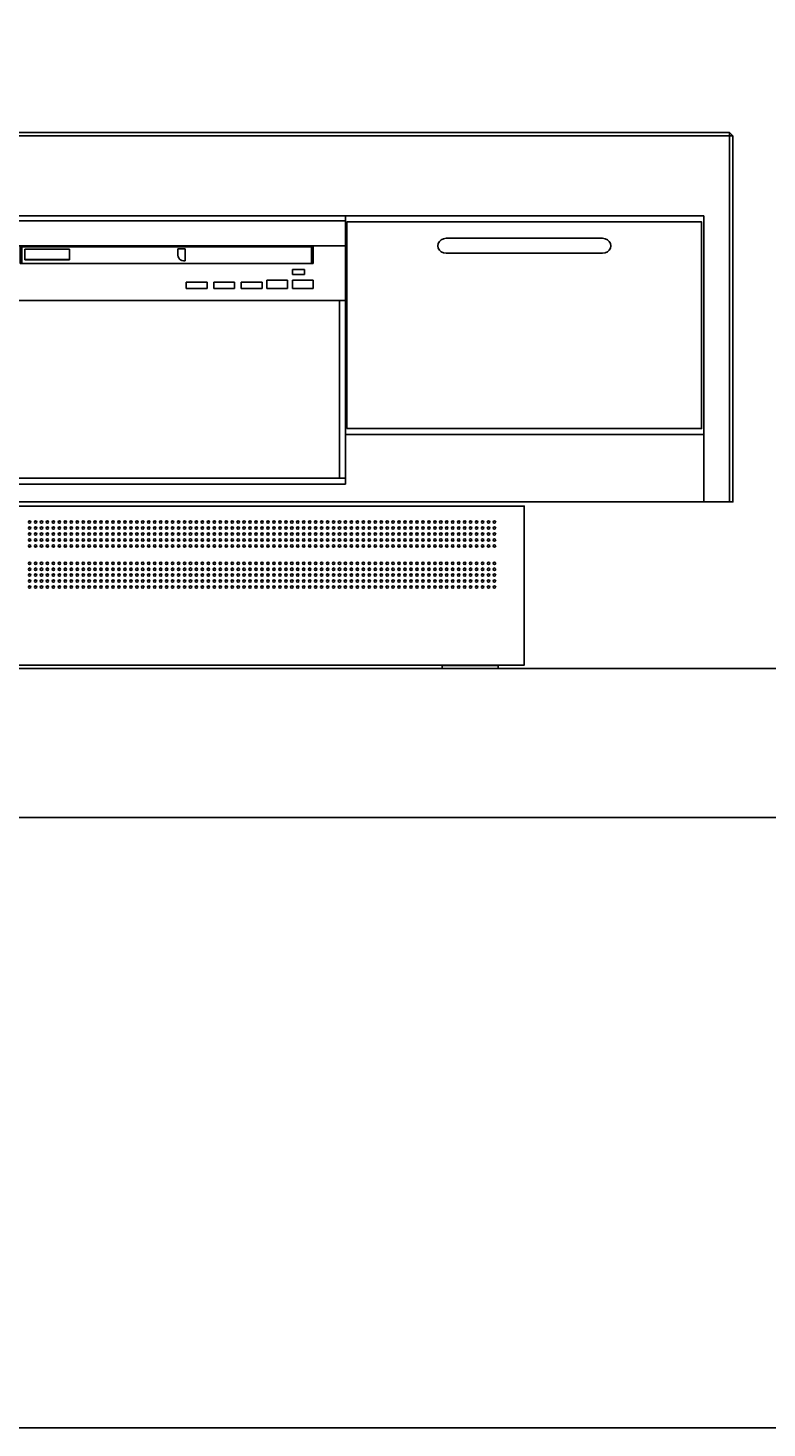
# Model space of a CAD drawing. Extents: x -7935 to 19815, y -5800 to 14200.
# Drawn here: x 1305 to 2544, y -5525 to -3174 of the extents above; entities that cross this region are included whole.
import ezdxf
from ezdxf.enums import TextEntityAlignment as Align

# ---------------------------------------------------------------- set-up
doc = ezdxf.new("R2010")
doc.units = 0
for name, pattern in [('CHUUSEN', [0]), ('GOKUBOSOSEN', [0]), ('SAISEN', [0]), ('SUNPOUSEN', [0]), ('寸法線 ', [0])]:
    doc.linetypes.add(name, pattern=pattern)
doc.layers.add('デフォルト', color=7, linetype='GOKUBOSOSEN')
doc.layers.add('図枠', color=7, linetype='GOKUBOSOSEN')
doc.styles.add('寸法', font='txt', dxfattribs={"bigfont": 'BIGFONT'})
doc.dimstyles.get("Standard").update_dxf_attribs({"dimtxt": 2.5, "dimasz": 2.5, "dimexe": 1.25, "dimexo": 0.625, "dimtad": 1, "dimcen": 2.5, "dimazin": 3, "dimtfac": 1, "dimtmove": 0, "dimatfit": 3})

# ---------------------------------------------------------------- blocks, each defined once
blk = doc.blocks.new('*D21')
at = {"layer": 'デフォルト', "color": 1, "linetype": '寸法線 '}
blk.add_line((13594.356136, -3489.999998), (14494.356136, -3489.999998), dxfattribs=at)
at = {"layer": 'デフォルト', "color": 1, "linetype": '寸法線 ', "const_width": 20}
for points in [[(13604.356136, -3489.999998, 1), (13584.356136, -3489.999998, 1)], [(14504.356136, -3489.999998, 1), (14484.356136, -3489.999998, 1)]]:
    blk.add_lwpolyline(points, format="xyb", close=True, dxfattribs=at)
at = {"layer": 'デフォルト', "color": 1, "style": '寸法', "width": 0.5}
blk.add_text('900', height=135, dxfattribs=at).set_placement((14044.356136, -3489.999998), align=Align.BOTTOM_CENTER)
blk = doc.blocks.new('*D23')
at = {"layer": 'デフォルト', "color": 1, "linetype": 'SUNPOUSEN'}
blk.add_line((16557.30053, -3523.999993), (17457.30053, -3523.999993), dxfattribs=at)
at = {"layer": 'デフォルト', "color": 1, "linetype": 'SUNPOUSEN', "const_width": 20}
for points in [[(16567.30053, -3523.999993, 1), (16547.30053, -3523.999993, 1)], [(17467.30053, -3523.999993, 1), (17447.30053, -3523.999993, 1)]]:
    blk.add_lwpolyline(points, format="xyb", close=True, dxfattribs=at)
at = {"layer": 'デフォルト', "color": 1, "style": '寸法', "width": 0.5}
blk.add_text('900', height=135, dxfattribs=at).set_placement((17007.30053, -3523.999993), align=Align.BOTTOM_CENTER)
blk = doc.blocks.new('BLOCK12')
at = {"layer": '図枠', "color": 7, "linetype": 'SAISEN'}
for p, q in [((19515, -4500), (-7635, -4500)), ((-7635, -5525), (19515, -5525))]:
    blk.add_line(p, q, dxfattribs=at)
blk = doc.blocks.new('BLOCK136')
at = {"layer": 'デフォルト', "color": 7, "linetype": 'SAISEN'}
for p, q in [((1237.212548, -3539.999996), (1237.212548, -3497.999996)), ((1237.212548, -3497.999996), (1837.212548, -3497.999996)), ((1837.212548, -3497.992001), (1837.212548, -3489.999996)), ((1837.212548, -3539.992001), (1837.212548, -3497.999996)), ((1237.212548, -3939.999996), (1237.212548, -3539.999996)), ((1237.212548, -3539.999996), (1291.212548, -3539.999996)), ((1291.212548, -3569.999996), (1291.212548, -3539.999996)), ((1291.217065, -3539.999996), (1783.212548, -3539.999996)), ((1291.217065, -3539.999996), (1780.217065, -3539.999996)), ((1294.212548, -3542.998959), (1294.217065, -3539.993038)), ((1294.212548, -3569.999996), (1294.212548, -3539.999996)), ((1294.212548, -3545.349667), (1294.217065, -3541.998532)), ((1294.217065, -3541.998532), (1780.212548, -3541.998471)), ((1299.212548, -3563.870846), (1299.212548, -3545.919369)), ((1299.212548, -3545.919369), (1374.212548, -3545.919369)), ((1374.212548, -3563.870846), (1374.212548, -3545.919369)), ((1556.212548, -3544.999996), (1568.212548, -3544.999996)), ((1556.212548, -3555.999996), (1556.212548, -3544.999996)), ((1568.212548, -3564.999996), (1568.212548, -3544.999996)), ((1780.212548, -3566.986813), (1780.212548, -3539.999996)), ((1783.212548, -3569.999996), (1783.212548, -3539.999996)), ((1783.217065, -3539.999996), (1837.212548, -3539.999996)), ((1837.212548, -3939.999996), (1837.212548, -3539.999996)), ((1291.212548, -3569.999996), (1783.212548, -3569.999996)), ((1294.212548, -3569.999996), (1783.212548, -3569.999996)), ((1299.212548, -3562.880367), (1374.212548, -3562.880367)), ((1299.212548, -3563.870846), (1374.212548, -3563.870846)), ((1556.212548, -3555.999996), (1556.519189, -3558.329403)), ((1556.519067, -3558.329403), (1557.418237, -3560.500057)), ((1557.418359, -3560.499996), (1558.848535, -3562.36401)), ((1558.848535, -3562.363949), (1560.712548, -3563.794247)), ((1560.712548, -3563.794247), (1562.883202, -3564.693356)), ((1562.88308, -3564.693356), (1565.212548, -3564.999996)), ((1565.212548, -3564.999996), (1568.212548, -3564.999996)), ((1780.212548, -3569.999996), (1780.212548, -3566.999996)), ((1748.212548, -3587.999996), (1748.212548, -3579.999996)), ((1748.212548, -3579.999996), (1768.212548, -3579.999996)), ((1748.212548, -3587.999996), (1768.212548, -3587.999996)), ((1768.212548, -3587.999996), (1768.212548, -3579.999996)), ((1570.212548, -3600.999996), (1605.212548, -3600.999996)), ((1570.212548, -3611.999996), (1570.212548, -3600.999996)), ((1570.212548, -3611.999996), (1605.212548, -3611.999996)), ((1605.212548, -3611.999996), (1605.212548, -3600.999996)), ((1616.212548, -3600.999996), (1651.212548, -3600.999996)), ((1616.212548, -3611.999996), (1616.212548, -3600.999996)), ((1616.212548, -3611.999996), (1651.212548, -3611.999996)), ((1651.212548, -3611.999996), (1651.212548, -3600.999996)), ((1662.212548, -3611.999996), (1662.212548, -3600.999996)), ((1662.212548, -3600.999996), (1697.212548, -3600.999996)), ((1662.212548, -3611.999996), (1697.212548, -3611.999996)), ((1697.212548, -3611.999996), (1697.212548, -3600.999996)), ((1705.212548, -3611.999996), (1705.212548, -3597.999996)), ((1705.212548, -3597.999996), (1740.212548, -3597.999996)), ((1705.212548, -3611.999996), (1740.212548, -3611.999996)), ((1740.212548, -3611.999996), (1740.212548, -3597.999996)), ((1748.212548, -3611.999996), (1748.212548, -3597.999996)), ((1748.212548, -3597.999996), (1783.212548, -3597.999996)), ((1748.212548, -3611.999996), (1783.212548, -3611.999996)), ((1783.212548, -3611.999996), (1783.212548, -3597.999996)), ((1237.212548, -3631.999996), (1837.212548, -3631.999996)), ((1247.212548, -3929.992001), (1247.212548, -3631.999996)), ((1247.212548, -3929.999996), (1247.212548, -3631.999996)), ((1827.212548, -3929.999996), (1827.212548, -3631.999996)), ((1237.212548, -3929.999996), (1837.212548, -3929.999996)), ((1237.212548, -3939.999996), (1837.212548, -3939.999996))]:
    blk.add_line(p, q, dxfattribs=at)

msp = doc.modelspace()

# ---------------------------------------------------------------- linework, layer by layer
at = {"layer": 'デフォルト', "color": 5, "linetype": 'SAISEN'}
for p, q in [((-12.787452, -3355.656851), (2487.212548, -3355.656851)), ((2481.555694, -3349.999996), (2481.555694, -3969.999996))]:
    msp.add_line(p, q, dxfattribs=at)
at = {"layer": 'デフォルト', "color": 7, "linetype": 'CHUUSEN'}
for p, q in [((1837.212548, -3489.999996), (1837.212548, -3899.999996)), ((2419.212548, -3489.999996), (2437.212548, -3489.999996)), ((2419.212548, -3489.999996), (2437.212548, -3489.999996)), ((2419.212548, -3489.999996), (2437.212548, -3489.999996)), ((2006.082695, -3527.499996), (2268.342402, -3527.499996)), ((2006.082695, -3552.499996), (2268.342402, -3552.499996)), ((2438.212548, -3856.999996), (1837.212548, -3856.999996)), ((2438.212548, -3856.999996), (2438.212548, -3969.999996)), ((2438.212548, -3969.999996), (36.212548, -3969.999996))]:
    msp.add_line(p, q, dxfattribs=at)
at = {"layer": 'デフォルト', "color": 7, "linetype": 'SAISEN'}
msp.add_line((5258.23122, -4249.999999), (-7.130598, -4250), dxfattribs=at)
at = {"layer": 'デフォルト', "color": 7, "linetype": 'CHUUSEN'}
for points in [[(2438.212548, -3489.999996), (2438.212548, -3969.999996), (2487.212548, -3969.999996), (2487.212548, -3355.656851), (2481.555694, -3349.999996), (-7.130598, -3349.999996), (-12.787452, -3355.656851), (-12.787452, -3969.999996), (36.212548, -3969.999996), (36.212548, -3489.999996), (2438.212548, -3489.999996)], [(1839.712548, -3846.999996), (1839.712548, -3499.999996), (2434.712548, -3499.999996), (2434.712548, -3846.999996), (1839.712548, -3846.999996)], [(2006.082695, -3527.499996), (2001.746528, -3528.11179), (1997.834815, -3529.887284), (1994.730462, -3532.652681), (1992.737345, -3536.137284), (1992.050563, -3539.999996), (1992.737345, -3543.862709), (1994.730462, -3547.347312), (1997.834815, -3550.112709), (2001.746528, -3551.888203), (2006.082695, -3552.499996)], [(2268.342402, -3552.499996), (2272.678569, -3551.888203), (2276.590282, -3550.112709), (2279.694634, -3547.347312), (2281.687752, -3543.862709), (2282.374533, -3539.999996), (2281.687752, -3536.137284), (2279.694634, -3532.652681), (2276.590282, -3529.887284), (2272.678569, -3528.11179), (2268.342402, -3527.499996)], [(337.212548, -3976.999996), (337.212548, -4243.999996), (2137.212548, -4243.999996), (2137.212548, -3976.999996), (337.212548, -3976.999996)], [(1999.212548, -4249.999996), (1999.212548, -4244.999996), (2093.212548, -4244.999996), (2093.212548, -4249.999996), (1999.212548, -4249.999996)]]:
    msp.add_lwpolyline(points, dxfattribs=at)
at = {"layer": 'デフォルト', "color": 5, "linetype": 'SAISEN'}
for centre in [(1307.212548, -4003.999996), (1307.212548, -4013.999996), (1317.212548, -4003.999996), (1317.212548, -4013.999996), (1327.212548, -4003.999996), (1327.212548, -4013.999996), (1337.212548, -4003.999996), (1337.212548, -4013.999996), (1347.212548, -4003.999996), (1347.212548, -4013.999996), (1357.212548, -4003.999996), (1357.212548, -4013.999996), (1367.212548, -4003.999996), (1367.212548, -4013.999996), (1377.212548, -4003.999996), (1377.212548, -4013.999996), (1387.212548, -4003.999996), (1387.212548, -4013.999996), (1397.212548, -4003.999996), (1397.212548, -4013.999996), (1407.212548, -4003.999996), (1407.212548, -4013.999996), (1417.212548, -4003.999996), (1417.212548, -4013.999996), (1427.212548, -4003.999996), (1427.212548, -4013.999996), (1437.212548, -4003.999996), (1437.212548, -4013.999996), (1447.212548, -4003.999996), (1447.212548, -4013.999996), (1457.212548, -4003.999996), (1457.212548, -4013.999996), (1467.212548, -4003.999996), (1467.212548, -4013.999996), (1477.212548, -4003.999996), (1477.212548, -4013.999996), (1487.212548, -4003.999996), (1487.212548, -4013.999996), (1497.212548, -4003.999996), (1497.212548, -4013.999996), (1507.212548, -4003.999996), (1507.212548, -4013.999996), (1517.212548, -4003.999996), (1517.212548, -4013.999996), (1527.212548, -4003.999996), (1527.212548, -4013.999996), (1537.212548, -4003.999996), (1537.212548, -4013.999996), (1547.212548, -4003.999996), (1547.212548, -4013.999996), (1557.212548, -4003.999996), (1557.212548, -4013.999996), (1567.212548, -4003.999996), (1567.212548, -4013.999996), (1577.212548, -4003.999996), (1577.212548, -4013.999996), (1587.212548, -4003.999996), (1587.212548, -4013.999996), (1597.212548, -4003.999996), (1597.212548, -4013.999996), (1607.212548, -4003.999996), (1607.212548, -4013.999996), (1617.212548, -4003.999996), (1617.212548, -4013.999996), (1627.212548, -4003.999996), (1627.212548, -4013.999996), (1637.212548, -4003.999996), (1637.212548, -4013.999996), (1647.212548, -4003.999996), (1647.212548, -4013.999996), (1657.212548, -4003.999996), (1657.212548, -4013.999996), (1667.212548, -4003.999996), (1667.212548, -4013.999996), (1677.212548, -4003.999996), (1677.212548, -4013.999996), (1687.212548, -4003.999996), (1687.212548, -4013.999996), (1697.212548, -4003.999996), (1697.212548, -4013.999996), (1707.212548, -4003.999996), (1707.212548, -4013.999996), (1717.212548, -4003.999996), (1717.212548, -4013.999996), (1727.212548, -4003.999996), (1727.212548, -4013.999996), (1737.212548, -4003.999996), (1737.212548, -4013.999996), (1747.212548, -4003.999996), (1747.212548, -4013.999996), (1757.212548, -4003.999996), (1757.212548, -4013.999996), (1767.212548, -4003.999996), (1767.212548, -4013.999996), (1777.212548, -4003.999996), (1777.212548, -4013.999996), (1787.212548, -4003.999996), (1787.212548, -4013.999996), (1797.212548, -4003.999996), (1797.212548, -4013.999996), (1807.212548, -4003.999996), (1807.212548, -4013.999996), (1817.212548, -4003.999996), (1817.212548, -4013.999996), (1827.212548, -4003.999996), (1827.212548, -4013.999996), (1837.212548, -4003.999996), (1837.212548, -4013.999996), (1847.212548, -4003.999996), (1847.212548, -4013.999996), (1857.212548, -4003.999996), (1857.212548, -4013.999996), (1867.212548, -4003.999996), (1867.212548, -4013.999996), (1877.212548, -4003.999996), (1877.212548, -4013.999996), (1887.212548, -4003.999996), (1887.212548, -4013.999996), (1897.212548, -4003.999996), (1897.212548, -4013.999996), (1907.212548, -4003.999996), (1907.212548, -4013.999996), (1917.212548, -4003.999996), (1917.212548, -4013.999996), (1927.212548, -4003.999996), (1927.212548, -4013.999996), (1937.212548, -4003.999996), (1937.212548, -4013.999996), (1947.212548, -4003.999996), (1947.212548, -4013.999996), (1957.212548, -4003.999996), (1957.212548, -4013.999996), (1967.212548, -4003.999996), (1967.212548, -4013.999996), (1977.212548, -4003.999996), (1977.212548, -4013.999996), (1987.212548, -4003.999996), (1987.212548, -4013.999996), (1997.212548, -4003.999996), (1997.212548, -4013.999996), (2007.212548, -4003.999996), (2007.212548, -4013.999996), (2017.212548, -4003.999996), (2017.212548, -4013.999996), (2027.212548, -4003.999996), (2027.212548, -4013.999996), (2037.212548, -4003.999996), (2037.212548, -4013.999996), (2047.212548, -4003.999996), (2047.212548, -4013.999996), (2057.212548, -4003.999996), (2057.212548, -4013.999996), (2067.212548, -4003.999996), (2067.212548, -4013.999996), (2077.212548, -4003.999996), (2077.212548, -4013.999996), (2087.212548, -4003.999996), (2087.212548, -4013.999996), (1307.212548, -4023.999996), (1307.212548, -4033.999996), (1307.212548, -4043.999996), (1317.212548, -4023.999996), (1317.212548, -4033.999996), (1317.212548, -4043.999996), (1327.212548, -4023.999996), (1327.212548, -4033.999996), (1327.212548, -4043.999996), (1337.212548, -4023.999996), (1337.212548, -4033.999996), (1337.212548, -4043.999996), (1347.212548, -4023.999996), (1347.212548, -4033.999996), (1347.212548, -4043.999996), (1357.212548, -4023.999996), (1357.212548, -4033.999996), (1357.212548, -4043.999996), (1367.212548, -4023.999996), (1367.212548, -4033.999996), (1367.212548, -4043.999996), (1377.212548, -4023.999996), (1377.212548, -4033.999996), (1377.212548, -4043.999996), (1387.212548, -4023.999996), (1387.212548, -4033.999996), (1387.212548, -4043.999996), (1397.212548, -4023.999996), (1397.212548, -4033.999996), (1397.212548, -4043.999996), (1407.212548, -4023.999996), (1407.212548, -4033.999996), (1407.212548, -4043.999996), (1417.212548, -4023.999996), (1417.212548, -4033.999996), (1417.212548, -4043.999996), (1427.212548, -4023.999996), (1427.212548, -4033.999996), (1427.212548, -4043.999996), (1437.212548, -4023.999996), (1437.212548, -4033.999996), (1437.212548, -4043.999996), (1447.212548, -4023.999996), (1447.212548, -4033.999996), (1447.212548, -4043.999996), (1457.212548, -4023.999996), (1457.212548, -4033.999996), (1457.212548, -4043.999996), (1467.212548, -4023.999996), (1467.212548, -4033.999996), (1467.212548, -4043.999996), (1477.212548, -4023.999996), (1477.212548, -4033.999996), (1477.212548, -4043.999996), (1487.212548, -4023.999996), (1487.212548, -4033.999996), (1487.212548, -4043.999996), (1497.212548, -4023.999996), (1497.212548, -4033.999996), (1497.212548, -4043.999996), (1507.212548, -4023.999996), (1507.212548, -4033.999996), (1507.212548, -4043.999996), (1517.212548, -4023.999996), (1517.212548, -4033.999996), (1517.212548, -4043.999996), (1527.212548, -4023.999996), (1527.212548, -4033.999996), (1527.212548, -4043.999996), (1537.212548, -4023.999996), (1537.212548, -4033.999996), (1537.212548, -4043.999996), (1547.212548, -4023.999996), (1547.212548, -4033.999996), (1547.212548, -4043.999996), (1557.212548, -4023.999996), (1557.212548, -4033.999996), (1557.212548, -4043.999996), (1567.212548, -4023.999996), (1567.212548, -4033.999996), (1567.212548, -4043.999996), (1577.212548, -4023.999996), (1577.212548, -4033.999996), (1577.212548, -4043.999996), (1587.212548, -4023.999996), (1587.212548, -4033.999996), (1587.212548, -4043.999996), (1597.212548, -4023.999996), (1597.212548, -4033.999996), (1597.212548, -4043.999996), (1607.212548, -4023.999996), (1607.212548, -4033.999996), (1607.212548, -4043.999996), (1617.212548, -4023.999996), (1617.212548, -4033.999996), (1617.212548, -4043.999996), (1627.212548, -4023.999996), (1627.212548, -4033.999996), (1627.212548, -4043.999996), (1637.212548, -4023.999996), (1637.212548, -4033.999996), (1637.212548, -4043.999996), (1647.212548, -4023.999996), (1647.212548, -4033.999996), (1647.212548, -4043.999996), (1657.212548, -4023.999996), (1657.212548, -4033.999996), (1657.212548, -4043.999996), (1667.212548, -4023.999996), (1667.212548, -4033.999996), (1667.212548, -4043.999996), (1677.212548, -4023.999996), (1677.212548, -4033.999996), (1677.212548, -4043.999996), (1687.212548, -4023.999996), (1687.212548, -4033.999996), (1687.212548, -4043.999996), (1697.212548, -4023.999996), (1697.212548, -4033.999996), (1697.212548, -4043.999996), (1707.212548, -4023.999996), (1707.212548, -4033.999996), (1707.212548, -4043.999996), (1717.212548, -4023.999996), (1717.212548, -4033.999996), (1717.212548, -4043.999996), (1727.212548, -4023.999996), (1727.212548, -4033.999996), (1727.212548, -4043.999996), (1737.212548, -4023.999996), (1737.212548, -4033.999996), (1737.212548, -4043.999996), (1747.212548, -4023.999996), (1747.212548, -4033.999996), (1747.212548, -4043.999996), (1757.212548, -4023.999996), (1757.212548, -4033.999996), (1757.212548, -4043.999996), (1767.212548, -4023.999996), (1767.212548, -4033.999996), (1767.212548, -4043.999996), (1777.212548, -4023.999996), (1777.212548, -4033.999996), (1777.212548, -4043.999996), (1787.212548, -4023.999996), (1787.212548, -4033.999996), (1787.212548, -4043.999996), (1797.212548, -4023.999996), (1797.212548, -4033.999996), (1797.212548, -4043.999996), (1807.212548, -4023.999996), (1807.212548, -4033.999996), (1807.212548, -4043.999996), (1817.212548, -4023.999996), (1817.212548, -4033.999996), (1817.212548, -4043.999996), (1827.212548, -4023.999996), (1827.212548, -4033.999996), (1827.212548, -4043.999996), (1837.212548, -4023.999996), (1837.212548, -4033.999996), (1837.212548, -4043.999996), (1847.212548, -4023.999996), (1847.212548, -4033.999996), (1847.212548, -4043.999996), (1857.212548, -4023.999996), (1857.212548, -4033.999996), (1857.212548, -4043.999996), (1867.212548, -4023.999996), (1867.212548, -4033.999996), (1867.212548, -4043.999996), (1877.212548, -4023.999996), (1877.212548, -4033.999996), (1877.212548, -4043.999996), (1887.212548, -4023.999996), (1887.212548, -4033.999996), (1887.212548, -4043.999996), (1897.212548, -4023.999996), (1897.212548, -4033.999996), (1897.212548, -4043.999996), (1907.212548, -4023.999996), (1907.212548, -4033.999996), (1907.212548, -4043.999996), (1917.212548, -4023.999996), (1917.212548, -4033.999996), (1917.212548, -4043.999996), (1927.212548, -4023.999996), (1927.212548, -4033.999996), (1927.212548, -4043.999996), (1937.212548, -4023.999996), (1937.212548, -4033.999996), (1937.212548, -4043.999996), (1947.212548, -4023.999996), (1947.212548, -4033.999996), (1947.212548, -4043.999996), (1957.212548, -4023.999996), (1957.212548, -4033.999996), (1957.212548, -4043.999996), (1967.212548, -4023.999996), (1967.212548, -4033.999996), (1967.212548, -4043.999996), (1977.212548, -4023.999996), (1977.212548, -4033.999996), (1977.212548, -4043.999996), (1987.212548, -4023.999996), (1987.212548, -4033.999996), (1987.212548, -4043.999996), (1997.212548, -4023.999996), (1997.212548, -4033.999996), (1997.212548, -4043.999996), (2007.212548, -4023.999996), (2007.212548, -4033.999996), (2007.212548, -4043.999996), (2017.212548, -4023.999996), (2017.212548, -4033.999996), (2017.212548, -4043.999996), (2027.212548, -4023.999996), (2027.212548, -4033.999996), (2027.212548, -4043.999996), (2037.212548, -4023.999996), (2037.212548, -4033.999996), (2037.212548, -4043.999996), (2047.212548, -4023.999996), (2047.212548, -4033.999996), (2047.212548, -4043.999996), (2057.212548, -4023.999996), (2057.212548, -4033.999996), (2057.212548, -4043.999996), (2067.212548, -4023.999996), (2067.212548, -4033.999996), (2067.212548, -4043.999996), (2077.212548, -4023.999996), (2077.212548, -4033.999996), (2077.212548, -4043.999996), (2087.212548, -4023.999996), (2087.212548, -4033.999996), (2087.212548, -4043.999996), (1307.212548, -4072.999996), (1307.212548, -4082.999996), (1317.212548, -4072.999996), (1317.212548, -4082.999996), (1327.212548, -4072.999996), (1327.212548, -4082.999996), (1337.212548, -4072.999996), (1337.212548, -4082.999996), (1347.212548, -4072.999996), (1347.212548, -4082.999996), (1357.212548, -4072.999996), (1357.212548, -4082.999996), (1367.212548, -4072.999996), (1367.212548, -4082.999996), (1377.212548, -4072.999996), (1377.212548, -4082.999996), (1387.212548, -4072.999996), (1387.212548, -4082.999996), (1397.212548, -4072.999996), (1397.212548, -4082.999996), (1407.212548, -4072.999996), (1407.212548, -4082.999996), (1417.212548, -4072.999996), (1417.212548, -4082.999996), (1427.212548, -4072.999996), (1427.212548, -4082.999996), (1437.212548, -4072.999996), (1437.212548, -4082.999996), (1447.212548, -4072.999996), (1447.212548, -4082.999996), (1457.212548, -4072.999996), (1457.212548, -4082.999996), (1467.212548, -4072.999996), (1467.212548, -4082.999996), (1477.212548, -4072.999996), (1477.212548, -4082.999996), (1487.212548, -4072.999996), (1487.212548, -4082.999996), (1497.212548, -4072.999996), (1497.212548, -4082.999996), (1507.212548, -4072.999996), (1507.212548, -4082.999996), (1517.212548, -4072.999996), (1517.212548, -4082.999996), (1527.212548, -4072.999996), (1527.212548, -4082.999996), (1537.212548, -4072.999996), (1537.212548, -4082.999996), (1547.212548, -4072.999996), (1547.212548, -4082.999996), (1557.212548, -4072.999996), (1557.212548, -4082.999996), (1567.212548, -4072.999996), (1567.212548, -4082.999996), (1577.212548, -4072.999996), (1577.212548, -4082.999996), (1587.212548, -4072.999996), (1587.212548, -4082.999996), (1597.212548, -4072.999996), (1597.212548, -4082.999996), (1607.212548, -4072.999996), (1607.212548, -4082.999996), (1617.212548, -4072.999996), (1617.212548, -4082.999996), (1627.212548, -4072.999996), (1627.212548, -4082.999996), (1637.212548, -4072.999996), (1637.212548, -4082.999996), (1647.212548, -4072.999996), (1647.212548, -4082.999996), (1657.212548, -4072.999996), (1657.212548, -4082.999996), (1667.212548, -4072.999996), (1667.212548, -4082.999996), (1677.212548, -4072.999996), (1677.212548, -4082.999996), (1687.212548, -4072.999996), (1687.212548, -4082.999996), (1697.212548, -4072.999996), (1697.212548, -4082.999996), (1707.212548, -4072.999996), (1707.212548, -4082.999996), (1717.212548, -4072.999996), (1717.212548, -4082.999996), (1727.212548, -4072.999996), (1727.212548, -4082.999996), (1737.212548, -4072.999996), (1737.212548, -4082.999996), (1747.212548, -4072.999996), (1747.212548, -4082.999996), (1757.212548, -4072.999996), (1757.212548, -4082.999996), (1767.212548, -4072.999996), (1767.212548, -4082.999996), (1777.212548, -4072.999996), (1777.212548, -4082.999996), (1787.212548, -4072.999996), (1787.212548, -4082.999996), (1797.212548, -4072.999996), (1797.212548, -4082.999996), (1807.212548, -4072.999996), (1807.212548, -4082.999996), (1817.212548, -4072.999996), (1817.212548, -4082.999996), (1827.212548, -4072.999996), (1827.212548, -4082.999996), (1837.212548, -4072.999996), (1837.212548, -4082.999996), (1847.212548, -4072.999996), (1847.212548, -4082.999996), (1857.212548, -4072.999996), (1857.212548, -4082.999996), (1867.212548, -4072.999996), (1867.212548, -4082.999996), (1877.212548, -4072.999996), (1877.212548, -4082.999996), (1887.212548, -4072.999996), (1887.212548, -4082.999996), (1897.212548, -4072.999996), (1897.212548, -4082.999996), (1907.212548, -4072.999996), (1907.212548, -4082.999996), (1917.212548, -4072.999996), (1917.212548, -4082.999996), (1927.212548, -4072.999996), (1927.212548, -4082.999996), (1937.212548, -4072.999996), (1937.212548, -4082.999996), (1947.212548, -4072.999996), (1947.212548, -4082.999996), (1957.212548, -4072.999996), (1957.212548, -4082.999996), (1967.212548, -4072.999996), (1967.212548, -4082.999996), (1977.212548, -4072.999996), (1977.212548, -4082.999996), (1987.212548, -4072.999996), (1987.212548, -4082.999996), (1997.212548, -4072.999996), (1997.212548, -4082.999996), (2007.212548, -4072.999996), (2007.212548, -4082.999996), (2017.212548, -4072.999996), (2017.212548, -4082.999996), (2027.212548, -4072.999996), (2027.212548, -4082.999996), (2037.212548, -4072.999996), (2037.212548, -4082.999996), (2047.212548, -4072.999996), (2047.212548, -4082.999996), (2057.212548, -4072.999996), (2057.212548, -4082.999996), (2067.212548, -4072.999996), (2067.212548, -4082.999996), (2077.212548, -4072.999996), (2077.212548, -4082.999996), (2087.212548, -4072.999996), (2087.212548, -4082.999996), (1307.212548, -4092.999996), (1307.212548, -4102.999996), (1307.212548, -4112.999996), (1317.212548, -4092.999996), (1317.212548, -4102.999996), (1317.212548, -4112.999996), (1327.212548, -4092.999996), (1327.212548, -4102.999996), (1327.212548, -4112.999996), (1337.212548, -4092.999996), (1337.212548, -4102.999996), (1337.212548, -4112.999996), (1347.212548, -4092.999996), (1347.212548, -4102.999996), (1347.212548, -4112.999996), (1357.212548, -4092.999996), (1357.212548, -4102.999996), (1357.212548, -4112.999996), (1367.212548, -4092.999996), (1367.212548, -4102.999996), (1367.212548, -4112.999996), (1377.212548, -4092.999996), (1377.212548, -4102.999996), (1377.212548, -4112.999996), (1387.212548, -4092.999996), (1387.212548, -4102.999996), (1387.212548, -4112.999996), (1397.212548, -4092.999996), (1397.212548, -4102.999996), (1397.212548, -4112.999996), (1407.212548, -4092.999996), (1407.212548, -4102.999996), (1407.212548, -4112.999996), (1417.212548, -4092.999996), (1417.212548, -4102.999996), (1417.212548, -4112.999996), (1427.212548, -4092.999996), (1427.212548, -4102.999996), (1427.212548, -4112.999996), (1437.212548, -4092.999996), (1437.212548, -4102.999996), (1437.212548, -4112.999996), (1447.212548, -4092.999996), (1447.212548, -4102.999996), (1447.212548, -4112.999996), (1457.212548, -4092.999996), (1457.212548, -4102.999996), (1457.212548, -4112.999996), (1467.212548, -4092.999996), (1467.212548, -4102.999996), (1467.212548, -4112.999996), (1477.212548, -4092.999996), (1477.212548, -4102.999996), (1477.212548, -4112.999996), (1487.212548, -4092.999996), (1487.212548, -4102.999996), (1487.212548, -4112.999996), (1497.212548, -4092.999996), (1497.212548, -4102.999996), (1497.212548, -4112.999996), (1507.212548, -4092.999996), (1507.212548, -4102.999996), (1507.212548, -4112.999996), (1517.212548, -4092.999996), (1517.212548, -4102.999996), (1517.212548, -4112.999996), (1527.212548, -4092.999996), (1527.212548, -4102.999996), (1527.212548, -4112.999996), (1537.212548, -4092.999996), (1537.212548, -4102.999996), (1537.212548, -4112.999996), (1547.212548, -4092.999996), (1547.212548, -4102.999996), (1547.212548, -4112.999996), (1557.212548, -4092.999996), (1557.212548, -4102.999996), (1557.212548, -4112.999996), (1567.212548, -4092.999996), (1567.212548, -4102.999996), (1567.212548, -4112.999996), (1577.212548, -4092.999996), (1577.212548, -4102.999996), (1577.212548, -4112.999996), (1587.212548, -4092.999996), (1587.212548, -4102.999996), (1587.212548, -4112.999996), (1597.212548, -4092.999996), (1597.212548, -4102.999996), (1597.212548, -4112.999996), (1607.212548, -4092.999996), (1607.212548, -4102.999996), (1607.212548, -4112.999996), (1617.212548, -4092.999996), (1617.212548, -4102.999996), (1617.212548, -4112.999996), (1627.212548, -4092.999996), (1627.212548, -4102.999996), (1627.212548, -4112.999996), (1637.212548, -4092.999996), (1637.212548, -4102.999996), (1637.212548, -4112.999996), (1647.212548, -4092.999996), (1647.212548, -4102.999996), (1647.212548, -4112.999996), (1657.212548, -4092.999996), (1657.212548, -4102.999996), (1657.212548, -4112.999996), (1667.212548, -4092.999996), (1667.212548, -4102.999996), (1667.212548, -4112.999996), (1677.212548, -4092.999996), (1677.212548, -4102.999996), (1677.212548, -4112.999996), (1687.212548, -4092.999996), (1687.212548, -4102.999996), (1687.212548, -4112.999996), (1697.212548, -4092.999996), (1697.212548, -4102.999996), (1697.212548, -4112.999996), (1707.212548, -4092.999996), (1707.212548, -4102.999996), (1707.212548, -4112.999996), (1717.212548, -4092.999996), (1717.212548, -4102.999996), (1717.212548, -4112.999996), (1727.212548, -4092.999996), (1727.212548, -4102.999996), (1727.212548, -4112.999996), (1737.212548, -4092.999996), (1737.212548, -4102.999996), (1737.212548, -4112.999996), (1747.212548, -4092.999996), (1747.212548, -4102.999996), (1747.212548, -4112.999996), (1757.212548, -4092.999996), (1757.212548, -4102.999996), (1757.212548, -4112.999996), (1767.212548, -4092.999996), (1767.212548, -4102.999996), (1767.212548, -4112.999996), (1777.212548, -4092.999996), (1777.212548, -4102.999996), (1777.212548, -4112.999996), (1787.212548, -4092.999996), (1787.212548, -4102.999996), (1787.212548, -4112.999996), (1797.212548, -4092.999996), (1797.212548, -4102.999996), (1797.212548, -4112.999996), (1807.212548, -4092.999996), (1807.212548, -4102.999996), (1807.212548, -4112.999996), (1817.212548, -4092.999996), (1817.212548, -4102.999996), (1817.212548, -4112.999996), (1827.212548, -4092.999996), (1827.212548, -4102.999996), (1827.212548, -4112.999996), (1837.212548, -4092.999996), (1837.212548, -4102.999996), (1837.212548, -4112.999996), (1847.212548, -4092.999996), (1847.212548, -4102.999996), (1847.212548, -4112.999996), (1857.212548, -4092.999996), (1857.212548, -4102.999996), (1857.212548, -4112.999996), (1867.212548, -4092.999996), (1867.212548, -4102.999996), (1867.212548, -4112.999996), (1877.212548, -4092.999996), (1877.212548, -4102.999996), (1877.212548, -4112.999996), (1887.212548, -4092.999996), (1887.212548, -4102.999996), (1887.212548, -4112.999996), (1897.212548, -4092.999996), (1897.212548, -4102.999996), (1897.212548, -4112.999996), (1907.212548, -4092.999996), (1907.212548, -4102.999996), (1907.212548, -4112.999996), (1917.212548, -4092.999996), (1917.212548, -4102.999996), (1917.212548, -4112.999996), (1927.212548, -4092.999996), (1927.212548, -4102.999996), (1927.212548, -4112.999996), (1937.212548, -4092.999996), (1937.212548, -4102.999996), (1937.212548, -4112.999996), (1947.212548, -4092.999996), (1947.212548, -4102.999996), (1947.212548, -4112.999996), (1957.212548, -4092.999996), (1957.212548, -4102.999996), (1957.212548, -4112.999996), (1967.212548, -4092.999996), (1967.212548, -4102.999996), (1967.212548, -4112.999996), (1977.212548, -4092.999996), (1977.212548, -4102.999996), (1977.212548, -4112.999996), (1987.212548, -4092.999996), (1987.212548, -4102.999996), (1987.212548, -4112.999996), (1997.212548, -4092.999996), (1997.212548, -4102.999996), (1997.212548, -4112.999996), (2007.212548, -4092.999996), (2007.212548, -4102.999996), (2007.212548, -4112.999996), (2017.212548, -4092.999996), (2017.212548, -4102.999996), (2017.212548, -4112.999996), (2027.212548, -4092.999996), (2027.212548, -4102.999996), (2027.212548, -4112.999996), (2037.212548, -4092.999996), (2037.212548, -4102.999996), (2037.212548, -4112.999996), (2047.212548, -4092.999996), (2047.212548, -4102.999996), (2047.212548, -4112.999996), (2057.212548, -4092.999996), (2057.212548, -4102.999996), (2057.212548, -4112.999996), (2067.212548, -4092.999996), (2067.212548, -4102.999996), (2067.212548, -4112.999996), (2077.212548, -4092.999996), (2077.212548, -4102.999996), (2077.212548, -4112.999996), (2087.212548, -4092.999996), (2087.212548, -4102.999996), (2087.212548, -4112.999996)]:
    msp.add_circle(centre, 2, dxfattribs=at)

# ---------------------------------------------------------------- block references
at = {"layer": 'デフォルト'}
msp.add_blockref('BLOCK136', (0, 0), dxfattribs=at)
at = {"layer": '図枠'}
msp.add_blockref('BLOCK12', (0, 0), dxfattribs=at)

# ---------------------------------------------------------------- dimensions: what is measured, and where the dimension line sits
at = {"layer": 'デフォルト'}
for picture in ['*D21', '*D23']:
    dim = msp.add_linear_dim(base=(0, 0), p1=(0, 0), p2=(0, 0), dimstyle='Standard', dxfattribs=at)
    dim.commit()
    dim.dimension.update_dxf_attribs({"geometry": picture, "text_midpoint": (0, 0)})

doc.saveas('drawing.dxf')
